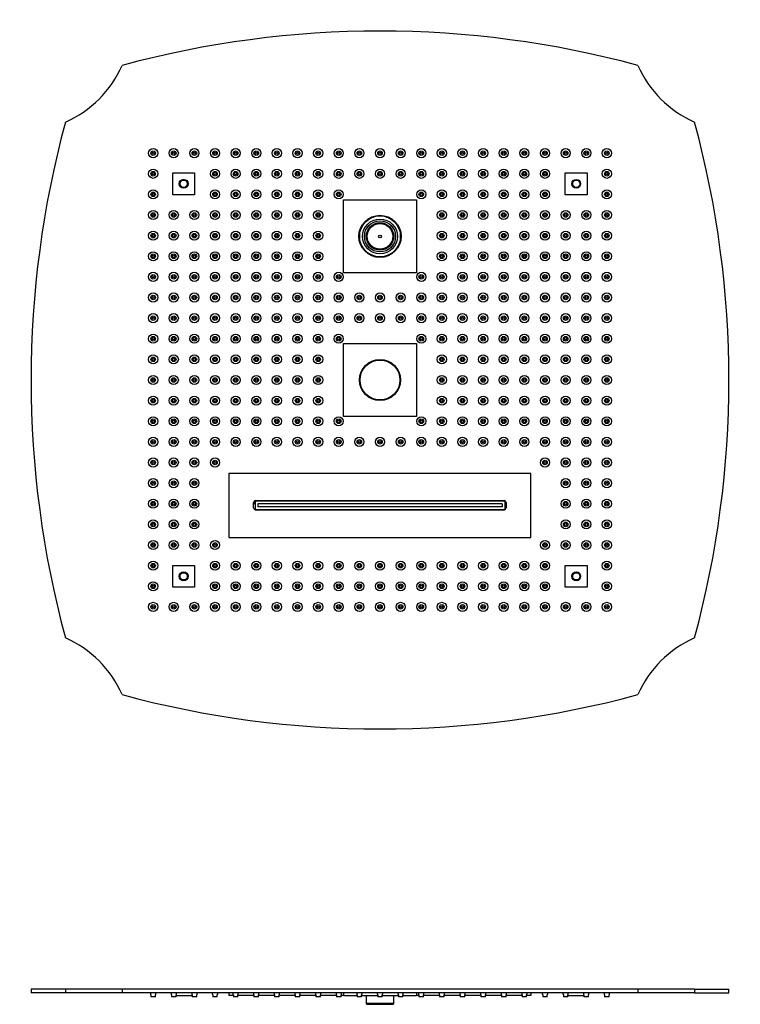
# Model space of a CAD drawing. Units: inches. Extents: x -959 to -69, y 68 to 606.
# Drawn here: x -463 to -69, y 68 to 606 of the extents above; entities that cross this region are included whole.
import ezdxf

# ---------------------------------------------------------------- set-up
doc = ezdxf.new("R2010")
doc.units = ezdxf.units.IN
for name, color, linetype in [('106171', 7, 'Continuous'), ('655132', 7, 'Continuous'), ('656156', 7, 'Continuous'), ('656163', 7, 'Continuous'), ('656170', 7, 'Continuous'), ('656176', 7, 'Continuous'), ('656177', 7, 'Continuous'), ('656196', 7, 'Continuous'), ('656202', 7, 'Continuous'), ('656212', 7, 'Continuous'), ('990299', 7, 'Continuous'), ('Default', 7, 'Continuous')]:
    doc.layers.add(name, color=color, linetype=linetype)

# ---------------------------------------------------------------- blocks, each defined once
blk = doc.blocks.new('SE4')
at = {"layer": '106171', "color": 7, "linetype": 'Continuous', "ltscale": 25.4}
for p, q in [((-437.63, 76.13), (-456.36, 76.13)), ((-456.36, 76.13), (-456.36, 74.13)), ((-406.63, 76.13), (-437.63, 76.13)), ((-437.63, 76.13), (-437.63, 74.13)), ((-124.7, 76.13), (-406.63, 76.13)), ((-406.63, 76.13), (-406.63, 74.13)), ((-93.7, 76.13), (-124.7, 76.13)), ((-124.7, 76.13), (-124.7, 74.13)), ((-93.7, 76.13), (-74.97, 76.13)), ((-93.7, 76.13), (-93.7, 74.13)), ((-74.97, 74.13), (-74.97, 76.13)), ((-437.63, 74.13), (-456.36, 74.13)), ((-406.63, 74.13), (-437.63, 74.13)), ((-124.7, 74.13), (-406.63, 74.13)), ((-93.7, 74.13), (-124.7, 74.13)), ((-93.7, 74.13), (-74.97, 74.13))]:
    blk.add_line(p, q, dxfattribs=at)
at = {"layer": '656156', "color": 7, "linetype": 'Continuous', "ltscale": 25.4}
for p, q in [((-348.27, 74.13), (-348.27, 72.63)), ((-345.82, 72.63), (-348.27, 72.63)), ((-334.55, 72.63), (-343.32, 72.63)), ((-323.28, 72.63), (-332.05, 72.63)), ((-312.01, 72.63), (-320.78, 72.63)), ((-300.73, 72.63), (-309.51, 72.63)), ((-289.46, 72.63), (-298.23, 72.63)), ((-285.67, 72.63), (-286.96, 72.63)), ((-244.37, 72.63), (-245.67, 72.63)), ((-233.1, 72.63), (-241.87, 72.63)), ((-221.82, 72.63), (-230.6, 72.63)), ((-210.55, 72.63), (-219.32, 72.63)), ((-199.28, 72.63), (-208.05, 72.63)), ((-188.01, 72.63), (-196.78, 72.63)), ((-183.27, 72.63), (-185.51, 72.63)), ((-183.27, 74.13), (-183.27, 72.63))]:
    blk.add_line(p, q, dxfattribs=at)
at = {"layer": '656163', "color": 7, "linetype": 'Continuous', "ltscale": 25.4}
for p, q in [((-377.14, 72.63), (-368.37, 72.63)), ((-162.96, 72.63), (-154.19, 72.63))]:
    blk.add_line(p, q, dxfattribs=at)
at = {"layer": '656176', "color": 7, "linetype": 'Continuous', "ltscale": 25.4}
for p, q in [((-285.67, 74.13), (-285.67, 72.63)), ((-285.67, 72.63), (-278.19, 72.63)), ((-275.69, 72.63), (-266.92, 72.63)), ((-264.42, 72.63), (-255.64, 72.63)), ((-253.14, 72.63), (-245.67, 72.63)), ((-245.67, 74.13), (-245.67, 72.63))]:
    blk.add_line(p, q, dxfattribs=at)
at = {"layer": '656202', "color": 7, "linetype": 'Continuous', "ltscale": 25.4}
for p, q in [((-273.17, 72.63), (-273.17, 68.33)), ((-258.17, 68.33), (-258.17, 72.63)), ((-258.17, 68.33), (-273.17, 68.33)), ((-273.17, 68.33), (-272.67, 67.83)), ((-272.67, 67.83), (-258.67, 67.83)), ((-258.67, 67.83), (-258.17, 68.33))]:
    blk.add_line(p, q, dxfattribs=at)
at = {"layer": '990299', "color": 7, "linetype": 'Continuous', "ltscale": 25.4}
for p, q in [((-390.92, 72.93), (-390.92, 71.93)), ((-388.42, 71.93), (-390.92, 71.93)), ((-388.42, 71.93), (-388.42, 72.93)), ((-379.64, 72.93), (-379.64, 71.93)), ((-377.14, 71.93), (-379.64, 71.93)), ((-377.14, 71.93), (-377.14, 72.93)), ((-368.37, 72.93), (-368.37, 71.93)), ((-365.87, 71.93), (-368.37, 71.93)), ((-365.87, 71.93), (-365.87, 72.93)), ((-357.1, 72.93), (-357.1, 71.93)), ((-354.6, 71.93), (-357.1, 71.93)), ((-354.6, 71.93), (-354.6, 72.93)), ((-345.82, 72.93), (-345.82, 71.93)), ((-343.32, 71.93), (-345.82, 71.93)), ((-343.32, 71.93), (-343.32, 72.93)), ((-334.55, 72.93), (-334.55, 71.93)), ((-332.05, 71.93), (-334.55, 71.93)), ((-332.05, 71.93), (-332.05, 72.93)), ((-323.28, 72.93), (-323.28, 71.93)), ((-320.78, 71.93), (-323.28, 71.93)), ((-320.78, 71.93), (-320.78, 72.93)), ((-312.01, 72.93), (-312.01, 71.93)), ((-309.51, 71.93), (-312.01, 71.93)), ((-309.51, 71.93), (-309.51, 72.93)), ((-300.73, 72.93), (-300.73, 71.93)), ((-298.23, 71.93), (-300.73, 71.93)), ((-298.23, 71.93), (-298.23, 72.93)), ((-289.46, 72.93), (-289.46, 71.93)), ((-286.96, 71.93), (-289.46, 71.93)), ((-286.96, 71.93), (-286.96, 72.93)), ((-278.19, 72.93), (-278.19, 71.93)), ((-275.69, 71.93), (-278.19, 71.93)), ((-275.69, 71.93), (-275.69, 72.93)), ((-266.92, 72.93), (-266.92, 71.93)), ((-264.42, 71.93), (-266.92, 71.93)), ((-264.42, 71.93), (-264.42, 72.93)), ((-255.64, 72.93), (-255.64, 71.93)), ((-253.14, 71.93), (-255.64, 71.93)), ((-253.14, 71.93), (-253.14, 72.93)), ((-244.37, 72.93), (-244.37, 71.93)), ((-241.87, 71.93), (-244.37, 71.93)), ((-241.87, 71.93), (-241.87, 72.93)), ((-233.1, 72.93), (-233.1, 71.93)), ((-230.6, 71.93), (-233.1, 71.93)), ((-230.6, 71.93), (-230.6, 72.93)), ((-221.82, 72.93), (-221.82, 71.93)), ((-219.32, 71.93), (-221.82, 71.93)), ((-219.32, 71.93), (-219.32, 72.93)), ((-210.55, 72.93), (-210.55, 71.93)), ((-208.05, 71.93), (-210.55, 71.93)), ((-208.05, 71.93), (-208.05, 72.93)), ((-199.28, 72.93), (-199.28, 71.93)), ((-196.78, 71.93), (-199.28, 71.93)), ((-196.78, 71.93), (-196.78, 72.93)), ((-188.01, 72.93), (-188.01, 71.93)), ((-185.51, 71.93), (-188.01, 71.93)), ((-185.51, 71.93), (-185.51, 72.93)), ((-176.73, 72.93), (-176.73, 71.93)), ((-174.23, 71.93), (-176.73, 71.93)), ((-174.23, 71.93), (-174.23, 72.93)), ((-165.46, 72.93), (-165.46, 71.93)), ((-162.96, 71.93), (-165.46, 71.93)), ((-162.96, 71.93), (-162.96, 72.93)), ((-154.19, 72.93), (-154.19, 71.93)), ((-151.69, 71.93), (-154.19, 71.93)), ((-151.69, 71.93), (-151.69, 72.93)), ((-142.92, 72.93), (-142.92, 71.93)), ((-140.42, 71.93), (-142.92, 71.93)), ((-140.42, 71.93), (-140.42, 72.93))]:
    blk.add_line(p, q, dxfattribs=at)
for centre, start, end in [((-397.02, 72.93), 0, 11.3434), ((-382.31, 72.93), 168.6566, 180), ((-385.74, 72.93), 0, 11.3434), ((-371.04, 72.93), 168.6566, 180), ((-374.47, 72.93), 0, 11.3434), ((-359.77, 72.93), 168.6566, 180), ((-363.2, 72.93), 0, 11.3434), ((-348.5, 72.93), 168.6566, 180), ((-351.93, 72.93), 0, 11.3434), ((-337.22, 72.93), 168.6566, 180), ((-340.65, 72.93), 0, 11.3434), ((-325.95, 72.93), 168.6566, 180), ((-329.38, 72.93), 0, 11.3434), ((-314.68, 72.93), 168.6566, 180), ((-318.11, 72.93), 0, 11.3434), ((-303.41, 72.93), 168.6566, 180), ((-306.84, 72.93), 0, 11.3434), ((-292.13, 72.93), 168.6566, 180), ((-295.56, 72.93), 0, 11.3434), ((-280.86, 72.93), 168.6566, 180), ((-284.29, 72.93), 0, 11.3434), ((-269.59, 72.93), 168.6566, 180), ((-273.02, 72.93), 0, 11.3434), ((-258.31, 72.93), 168.6566, 180), ((-261.74, 72.93), 0, 11.3434), ((-247.04, 72.93), 168.6566, 180), ((-250.47, 72.93), 0, 11.3434), ((-235.77, 72.93), 168.6566, 180), ((-239.2, 72.93), 0, 11.3434), ((-224.5, 72.93), 168.6566, 180), ((-227.93, 72.93), 0, 11.3434), ((-213.22, 72.93), 168.6566, 180), ((-216.65, 72.93), 0, 11.3434), ((-201.95, 72.93), 168.6566, 180), ((-205.38, 72.93), 0, 11.3434), ((-190.68, 72.93), 168.6566, 180), ((-194.11, 72.93), 0, 11.3434), ((-179.41, 72.93), 168.6566, 180), ((-182.84, 72.93), 0, 11.3434), ((-168.13, 72.93), 168.6566, 180), ((-171.56, 72.93), 0, 11.3434), ((-156.86, 72.93), 168.6566, 180), ((-160.29, 72.93), 0, 11.3434), ((-145.59, 72.93), 168.6566, 180), ((-149.02, 72.93), 0, 11.3434), ((-134.31, 72.93), 168.6566, 180)]:
    blk.add_arc(centre, 6.1, start, end, dxfattribs=at)
blk = doc.blocks.new('SE7')
at = {"layer": '106171', "color": 7, "linetype": 'Continuous', "ltscale": 25.4}
for centre in [(-389.67, 533.05), (-378.39, 533.05), (-367.12, 533.05), (-355.85, 533.05), (-344.57, 533.05), (-333.3, 533.05), (-322.03, 533.05), (-310.76, 533.05), (-299.48, 533.05), (-288.21, 533.05), (-276.94, 533.05), (-265.67, 533.05), (-254.39, 533.05), (-243.12, 533.05), (-231.85, 533.05), (-220.57, 533.05), (-209.3, 533.05), (-198.03, 533.05), (-186.76, 533.05), (-175.48, 533.05), (-164.21, 533.05), (-152.94, 533.05), (-141.67, 533.05), (-389.67, 521.78), (-355.85, 521.78), (-344.57, 521.78), (-333.3, 521.78), (-322.03, 521.78), (-310.76, 521.78), (-299.48, 521.78), (-288.21, 521.78), (-276.94, 521.78), (-265.67, 521.78), (-254.39, 521.78), (-243.12, 521.78), (-231.85, 521.78), (-220.57, 521.78), (-209.3, 521.78), (-198.03, 521.78), (-186.76, 521.78), (-175.48, 521.78), (-141.67, 521.78), (-389.67, 510.51), (-355.85, 510.51), (-344.57, 510.51), (-333.3, 510.51), (-322.03, 510.51), (-310.76, 510.51), (-299.48, 510.51), (-288.21, 510.51), (-243.12, 510.51), (-231.85, 510.51), (-220.57, 510.51), (-209.3, 510.51), (-198.03, 510.51), (-186.76, 510.51), (-175.48, 510.51), (-141.67, 510.51), (-389.67, 499.24), (-378.39, 499.24), (-367.12, 499.24), (-355.85, 499.24), (-344.57, 499.24), (-333.3, 499.24), (-322.03, 499.24), (-310.76, 499.24), (-299.48, 499.24), (-231.85, 499.24), (-220.57, 499.24), (-209.3, 499.24), (-198.03, 499.24), (-186.76, 499.24), (-175.48, 499.24), (-164.21, 499.24), (-152.94, 499.24), (-141.67, 499.24), (-389.67, 487.96), (-378.39, 487.96), (-367.12, 487.96), (-355.85, 487.96), (-344.57, 487.96), (-333.3, 487.96), (-322.03, 487.96), (-310.76, 487.96), (-299.48, 487.96), (-231.85, 487.96), (-220.57, 487.96), (-209.3, 487.96), (-198.03, 487.96), (-186.76, 487.96), (-175.48, 487.96), (-164.21, 487.96), (-152.94, 487.96), (-141.67, 487.96), (-389.67, 476.69), (-378.39, 476.69), (-367.12, 476.69), (-355.85, 476.69), (-344.57, 476.69), (-333.3, 476.69), (-322.03, 476.69), (-310.76, 476.69), (-299.48, 476.69), (-231.85, 476.69), (-220.57, 476.69), (-209.3, 476.69), (-198.03, 476.69), (-186.76, 476.69), (-175.48, 476.69), (-164.21, 476.69), (-152.94, 476.69), (-141.67, 476.69), (-389.67, 465.42), (-378.39, 465.42), (-367.12, 465.42), (-355.85, 465.42), (-344.57, 465.42), (-333.3, 465.42), (-322.03, 465.42), (-310.76, 465.42), (-299.48, 465.42), (-288.21, 465.42), (-243.12, 465.42), (-231.85, 465.42), (-220.57, 465.42), (-209.3, 465.42), (-198.03, 465.42), (-186.76, 465.42), (-175.48, 465.42), (-164.21, 465.42), (-152.94, 465.42), (-141.67, 465.42), (-389.67, 454.14), (-378.39, 454.14), (-367.12, 454.14), (-355.85, 454.14), (-344.57, 454.14), (-333.3, 454.14), (-322.03, 454.14), (-310.76, 454.14), (-299.48, 454.14), (-288.21, 454.14), (-276.94, 454.14), (-265.67, 454.14), (-254.39, 454.14), (-243.12, 454.14), (-231.85, 454.14), (-220.57, 454.14), (-209.3, 454.14), (-198.03, 454.14), (-186.76, 454.14), (-175.48, 454.14), (-164.21, 454.14), (-152.94, 454.14), (-141.67, 454.14), (-389.67, 442.87), (-378.39, 442.87), (-367.12, 442.87), (-355.85, 442.87), (-344.57, 442.87), (-333.3, 442.87), (-322.03, 442.87), (-310.76, 442.87), (-299.48, 442.87), (-288.21, 442.87), (-276.94, 442.87), (-265.67, 442.87), (-254.39, 442.87), (-243.12, 442.87), (-231.85, 442.87), (-220.57, 442.87), (-209.3, 442.87), (-198.03, 442.87), (-186.76, 442.87), (-175.48, 442.87), (-164.21, 442.87), (-152.94, 442.87), (-141.67, 442.87), (-389.67, 431.6), (-378.39, 431.6), (-367.12, 431.6), (-355.85, 431.6), (-344.57, 431.6), (-333.3, 431.6), (-322.03, 431.6), (-310.76, 431.6), (-299.48, 431.6), (-288.21, 431.6), (-243.12, 431.6), (-231.85, 431.6), (-220.57, 431.6), (-209.3, 431.6), (-198.03, 431.6), (-186.76, 431.6), (-175.48, 431.6), (-164.21, 431.6), (-152.94, 431.6), (-141.67, 431.6), (-389.67, 420.33), (-378.39, 420.33), (-367.12, 420.33), (-355.85, 420.33), (-344.57, 420.33), (-333.3, 420.33), (-322.03, 420.33), (-310.76, 420.33), (-299.48, 420.33), (-231.85, 420.33), (-220.57, 420.33), (-209.3, 420.33), (-198.03, 420.33), (-186.76, 420.33), (-175.48, 420.33), (-164.21, 420.33), (-152.94, 420.33), (-141.67, 420.33), (-389.67, 409.05), (-378.39, 409.05), (-367.12, 409.05), (-355.85, 409.05), (-344.57, 409.05), (-333.3, 409.05), (-322.03, 409.05), (-310.76, 409.05), (-299.48, 409.05), (-231.85, 409.05), (-220.57, 409.05), (-209.3, 409.05), (-198.03, 409.05), (-186.76, 409.05), (-175.48, 409.05), (-164.21, 409.05), (-152.94, 409.05), (-141.67, 409.05), (-389.67, 397.78), (-378.39, 397.78), (-367.12, 397.78), (-355.85, 397.78), (-344.57, 397.78), (-333.3, 397.78), (-322.03, 397.78), (-310.76, 397.78), (-299.48, 397.78), (-231.85, 397.78), (-220.57, 397.78), (-209.3, 397.78), (-198.03, 397.78), (-186.76, 397.78), (-175.48, 397.78), (-164.21, 397.78), (-152.94, 397.78), (-141.67, 397.78), (-389.67, 386.51), (-378.39, 386.51), (-367.12, 386.51), (-355.85, 386.51), (-344.57, 386.51), (-333.3, 386.51), (-322.03, 386.51), (-310.76, 386.51), (-299.48, 386.51), (-288.21, 386.51), (-243.12, 386.51), (-231.85, 386.51), (-220.57, 386.51), (-209.3, 386.51), (-198.03, 386.51), (-186.76, 386.51), (-175.48, 386.51), (-164.21, 386.51), (-152.94, 386.51), (-141.67, 386.51), (-389.67, 375.24), (-378.39, 375.24), (-367.12, 375.24), (-355.85, 375.24), (-344.57, 375.24), (-333.3, 375.24), (-322.03, 375.24), (-310.76, 375.24), (-299.48, 375.24), (-288.21, 375.24), (-276.94, 375.24), (-265.67, 375.24), (-254.39, 375.24), (-243.12, 375.24), (-231.85, 375.24), (-220.57, 375.24), (-209.3, 375.24), (-198.03, 375.24), (-186.76, 375.24), (-175.48, 375.24), (-164.21, 375.24), (-152.94, 375.24), (-141.67, 375.24), (-389.67, 363.96), (-378.39, 363.96), (-367.12, 363.96), (-355.85, 363.96), (-175.48, 363.96), (-164.21, 363.96), (-152.94, 363.96), (-141.67, 363.96), (-389.67, 352.69), (-378.39, 352.69), (-367.12, 352.69), (-164.21, 352.69), (-152.94, 352.69), (-141.67, 352.69), (-389.67, 341.42), (-378.39, 341.42), (-367.12, 341.42), (-164.21, 341.42), (-152.94, 341.42), (-141.67, 341.42), (-389.67, 330.14), (-378.39, 330.14), (-367.12, 330.14), (-164.21, 330.14), (-152.94, 330.14), (-141.67, 330.14), (-389.67, 318.87), (-378.39, 318.87), (-367.12, 318.87), (-355.85, 318.87), (-175.48, 318.87), (-164.21, 318.87), (-152.94, 318.87), (-141.67, 318.87), (-389.67, 307.6), (-355.85, 307.6), (-344.57, 307.6), (-333.3, 307.6), (-322.03, 307.6), (-310.76, 307.6), (-299.48, 307.6), (-288.21, 307.6), (-276.94, 307.6), (-265.67, 307.6), (-254.39, 307.6), (-243.12, 307.6), (-231.85, 307.6), (-220.57, 307.6), (-209.3, 307.6), (-198.03, 307.6), (-186.76, 307.6), (-175.48, 307.6), (-141.67, 307.6), (-389.67, 296.33), (-355.85, 296.33), (-344.57, 296.33), (-333.3, 296.33), (-322.03, 296.33), (-310.76, 296.33), (-299.48, 296.33), (-288.21, 296.33), (-276.94, 296.33), (-265.67, 296.33), (-254.39, 296.33), (-243.12, 296.33), (-231.85, 296.33), (-220.57, 296.33), (-209.3, 296.33), (-198.03, 296.33), (-186.76, 296.33), (-175.48, 296.33), (-141.67, 296.33), (-389.67, 285.05), (-378.39, 285.05), (-367.12, 285.05), (-355.85, 285.05), (-344.57, 285.05), (-333.3, 285.05), (-322.03, 285.05), (-310.76, 285.05), (-299.48, 285.05), (-288.21, 285.05), (-276.94, 285.05), (-265.67, 285.05), (-254.39, 285.05), (-243.12, 285.05), (-231.85, 285.05), (-220.57, 285.05), (-209.3, 285.05), (-198.03, 285.05), (-186.76, 285.05), (-175.48, 285.05), (-164.21, 285.05), (-152.94, 285.05), (-141.67, 285.05)]:
    blk.add_circle(centre, 2.5, dxfattribs=at)
for centre, radius, start, end in [((-265.67, 59.75), 540, 74.8675, 105.1325), ((-461.63, 605.02), 60, 293.5716, 336.4284), ((-69.7, 605.02), 60, 203.5716, 246.4284), ((83.64, 409.05), 540, 164.8675, 195.1325), ((-614.97, 409.05), 540, 344.8675, 15.1325), ((-461.63, 213.09), 60, 23.5716, 66.4284), ((-69.7, 213.09), 60, 113.5716, 156.4284), ((-265.67, 758.36), 540, 254.8675, 285.1325)]:
    blk.add_arc(centre, radius, start, end, dxfattribs=at)
at = {"layer": '655132', "color": 7, "linetype": 'Continuous', "ltscale": 25.4}
for radius in [11.2, 10.9]:
    blk.add_circle((-265.67, 409.05), radius, dxfattribs=at)
at = {"layer": '656156', "color": 7, "linetype": 'Continuous', "ltscale": 25.4}
for p, q in [((-348.27, 357.95), (-348.27, 322.95)), ((-183.27, 357.95), (-348.27, 357.95)), ((-183.27, 322.95), (-183.27, 357.95)), ((-334.77, 339.19), (-334.77, 342.12)), ((-333.77, 343.18), (-197.77, 343.18)), ((-196.77, 342.12), (-196.77, 339.19)), ((-197.77, 338.13), (-333.77, 338.13)), ((-348.27, 322.95), (-183.27, 322.95))]:
    blk.add_line(p, q, dxfattribs=at)
for centre, start_param, end_param in [((-333.77, 342.12), 0, 1.570796), ((-333.77, 341.02), 0, 1.570796), ((-333.77, 339.19), 1.570796, 3.141593), ((-197.77, 342.12), 4.712389, 6.283185), ((-197.77, 339.19), 3.141593, 4.712389), ((-197.77, 341.02), 4.712389, 5.925614)]:
    blk.add_ellipse(centre, major_axis=(0, 1.06), ratio=0.939693, start_param=start_param, end_param=end_param, dxfattribs=at)
at = {"layer": '656163', "color": 7, "linetype": 'Continuous', "ltscale": 25.4}
for p, q in [((-378.97, 510.35), (-378.97, 522.35)), ((-378.97, 522.35), (-366.97, 522.35)), ((-366.97, 522.35), (-366.97, 510.35)), ((-164.37, 510.35), (-164.37, 522.35)), ((-164.37, 522.35), (-152.37, 522.35)), ((-152.37, 522.35), (-152.37, 510.35)), ((-374.97, 517.51), (-374.59, 517.73)), ((-374.97, 517.07), (-374.97, 517.51)), ((-373.34, 518.44), (-372.97, 518.66)), ((-372.97, 518.66), (-372.59, 518.44)), ((-371.34, 517.73), (-370.97, 517.51)), ((-370.97, 517.51), (-370.97, 517.07)), ((-160.68, 516.35), (-160.46, 516.73)), ((-159.74, 517.98), (-159.52, 518.35)), ((-159.52, 518.35), (-159.08, 518.35)), ((-157.65, 518.35), (-157.21, 518.35)), ((-157.21, 518.35), (-156.99, 517.98)), ((-156.27, 516.73), (-156.06, 516.35)), ((-374.97, 515.2), (-374.97, 515.64)), ((-374.59, 514.98), (-374.97, 515.2)), ((-372.97, 514.04), (-373.34, 514.26)), ((-372.59, 514.26), (-372.97, 514.04)), ((-370.97, 515.2), (-371.34, 514.98)), ((-370.97, 515.64), (-370.97, 515.2)), ((-160.46, 515.98), (-160.68, 516.35)), ((-159.52, 514.35), (-159.74, 514.73)), ((-159.08, 514.35), (-159.52, 514.35)), ((-157.21, 514.35), (-157.65, 514.35)), ((-156.99, 514.73), (-157.21, 514.35)), ((-156.06, 516.35), (-156.27, 515.98)), ((-366.97, 510.35), (-378.97, 510.35)), ((-152.37, 510.35), (-164.37, 510.35)), ((-378.97, 295.75), (-378.97, 307.75)), ((-378.97, 307.75), (-366.97, 307.75)), ((-366.97, 307.75), (-366.97, 295.75)), ((-164.37, 307.75), (-152.37, 307.75)), ((-164.37, 295.75), (-164.37, 307.75)), ((-152.37, 307.75), (-152.37, 295.75)), ((-375.28, 301.75), (-375.06, 302.13)), ((-375.06, 301.38), (-375.28, 301.75)), ((-374.34, 303.38), (-374.12, 303.75)), ((-374.12, 303.75), (-373.68, 303.75)), ((-372.25, 303.75), (-371.81, 303.75)), ((-371.81, 303.75), (-371.59, 303.38)), ((-370.87, 302.13), (-370.66, 301.75)), ((-370.66, 301.75), (-370.87, 301.38)), ((-160.37, 302.91), (-159.99, 303.13)), ((-160.37, 302.47), (-160.37, 302.91)), ((-158.74, 303.84), (-158.37, 304.06)), ((-158.37, 304.06), (-157.99, 303.84)), ((-156.74, 303.13), (-156.37, 302.91)), ((-156.37, 302.91), (-156.37, 302.47)), ((-374.12, 299.75), (-374.34, 300.13)), ((-373.68, 299.75), (-374.12, 299.75)), ((-371.81, 299.75), (-372.25, 299.75)), ((-371.59, 300.13), (-371.81, 299.75)), ((-160.37, 300.6), (-160.37, 301.04)), ((-159.99, 300.38), (-160.37, 300.6)), ((-158.37, 299.44), (-158.74, 299.66)), ((-157.99, 299.66), (-158.37, 299.44)), ((-156.37, 300.6), (-156.74, 300.38)), ((-156.37, 301.04), (-156.37, 300.6)), ((-366.97, 295.75), (-378.97, 295.75)), ((-152.37, 295.75), (-164.37, 295.75))]:
    blk.add_line(p, q, dxfattribs=at)
for centre, radius in [((-372.97, 516.35), 2.38), ((-372.97, 516.35), 2), ((-158.37, 516.35), 2.38), ((-158.37, 516.35), 2), ((-372.97, 301.75), 2.38), ((-372.97, 301.75), 2), ((-158.37, 301.75), 2.38), ((-158.37, 301.75), 2)]:
    blk.add_circle(centre, radius, dxfattribs=at)
for centre, radius, start, end in [((-372.97, 516.35), 2.12, 160.2501, 199.7499), ((-372.97, 516.35), 2.12, 139.7499, 160.2501), ((-372.97, 516.35), 2.12, 100.2501, 139.7499), ((-372.97, 516.35), 2.13, 79.7499, 100.2501), ((-372.97, 516.35), 2.13, 40.2501, 79.7499), ((-372.97, 516.35), 2.12, 19.7499, 40.2501), ((-372.97, 516.35), 2.12, 340.2501, 19.7499), ((-158.37, 516.35), 2.12, 169.7499, 190.2501), ((-158.37, 516.35), 2.13, 130.2501, 169.7499), ((-158.37, 516.35), 2.12, 109.7499, 130.2501), ((-158.37, 516.35), 2.12, 70.2501, 109.7499), ((-158.37, 516.35), 2.12, 49.7499, 70.2501), ((-158.37, 516.35), 2.12, 10.2501, 49.7499), ((-158.37, 516.35), 2.13, 349.7499, 10.2501), ((-372.97, 516.35), 2.12, 199.7499, 220.2501), ((-372.97, 516.35), 2.13, 220.2501, 259.7499), ((-372.97, 516.35), 2.13, 259.7499, 280.2501), ((-372.97, 516.35), 2.12, 280.2501, 319.7499), ((-372.97, 516.35), 2.12, 319.7499, 340.2501), ((-158.37, 516.35), 2.12, 190.2501, 229.7499), ((-158.37, 516.35), 2.12, 229.7499, 250.2501), ((-158.37, 516.35), 2.12, 250.2501, 289.7499), ((-158.37, 516.35), 2.12, 289.7499, 310.2501), ((-158.37, 516.35), 2.13, 310.2501, 349.7499), ((-372.97, 301.75), 2.13, 169.7499, 190.2501), ((-372.97, 301.75), 2.13, 130.2501, 169.7499), ((-372.97, 301.75), 2.12, 190.2501, 229.7499), ((-372.97, 301.75), 2.12, 109.7499, 130.2501), ((-372.97, 301.75), 2.12, 70.2501, 109.7499), ((-372.97, 301.75), 2.12, 49.7499, 70.2501), ((-372.97, 301.75), 2.12, 10.2501, 49.7499), ((-372.97, 301.75), 2.13, 310.2501, 349.7499), ((-372.97, 301.75), 2.13, 349.7499, 10.2501), ((-158.37, 301.75), 2.12, 160.2501, 199.7499), ((-158.37, 301.75), 2.12, 139.7499, 160.2501), ((-158.37, 301.75), 2.12, 100.2501, 139.7499), ((-158.37, 301.75), 2.13, 79.7499, 100.2501), ((-158.37, 301.75), 2.13, 40.2501, 79.7499), ((-158.37, 301.75), 2.12, 19.7499, 40.2501), ((-158.37, 301.75), 2.12, 340.2501, 19.7499), ((-372.97, 301.75), 2.12, 229.7499, 250.2501), ((-372.97, 301.75), 2.12, 250.2501, 289.7499), ((-372.97, 301.75), 2.12, 289.7499, 310.2501), ((-158.37, 301.75), 2.12, 199.7499, 220.2501), ((-158.37, 301.75), 2.13, 220.2501, 259.7499), ((-158.37, 301.75), 2.13, 259.7499, 280.2501), ((-158.37, 301.75), 2.12, 280.2501, 319.7499), ((-158.37, 301.75), 2.12, 319.7499, 340.2501)]:
    blk.add_arc(centre, radius, start, end, dxfattribs=at)
at = {"layer": '656170', "color": 7, "linetype": 'Continuous', "ltscale": 25.4}
for p, q in [((-285.67, 389.05), (-285.67, 429.05)), ((-285.67, 429.05), (-245.67, 429.05)), ((-245.67, 429.05), (-245.67, 389.05)), ((-245.67, 389.05), (-285.67, 389.05))]:
    blk.add_line(p, q, dxfattribs=at)
blk.add_circle((-265.67, 409.05), 11.25, dxfattribs=at)
at = {"layer": '656176', "color": 7, "linetype": 'Continuous', "ltscale": 25.4}
for p, q in [((-285.67, 467.55), (-285.67, 507.55)), ((-285.67, 507.55), (-245.67, 507.55)), ((-245.67, 507.55), (-245.67, 467.55)), ((-245.67, 467.55), (-285.67, 467.55))]:
    blk.add_line(p, q, dxfattribs=at)
for radius in [11.55, 11.25]:
    blk.add_circle((-265.67, 487.55), radius, dxfattribs=at)
for centre, start, end in [((-270.92, 487.55), 169.168, 180), ((-270.92, 487.55), 180, 190.832), ((-260.42, 487.55), 0, 10.832), ((-260.42, 487.55), 349.168, 360)]:
    blk.add_arc(centre, 6, start, end, dxfattribs=at)
at = {"layer": '656177', "color": 7, "linetype": 'Continuous', "ltscale": 25.4}
for radius in [11.2, 9.5, 8.52]:
    blk.add_circle((-265.67, 487.55), radius, dxfattribs=at)
at = {"layer": '656196', "color": 7, "linetype": 'Continuous', "ltscale": 25.4}
for p, q in [((-333.92, 342.95), (-197.42, 342.95)), ((-333.92, 342.95), (-333.92, 338.16)), ((-332.42, 341.35), (-332.42, 339.76)), ((-198.92, 341.35), (-332.42, 341.35)), ((-198.92, 339.76), (-332.42, 339.76)), ((-198.92, 341.35), (-198.92, 339.76)), ((-197.42, 342.95), (-197.42, 338.19)), ((-333.92, 338.14), (-333.92, 338.16)), ((-333.92, 338.16), (-197.52, 338.16))]:
    blk.add_line(p, q, dxfattribs=at)
at = {"layer": '656202', "color": 7, "linetype": 'Continuous', "ltscale": 25.4}
for radius in [7.5, 7, 0.75]:
    blk.add_circle((-265.67, 487.55), radius, dxfattribs=at)
at = {"layer": '656212', "color": 7, "linetype": 'Continuous', "ltscale": 25.4}
for start, end in [(175.547, 180.1399), (270, 274.453)]:
    blk.add_arc((-187.17, 487.55), 10.45, start, end, dxfattribs=at)
at = {"layer": '990299', "color": 7, "linetype": 'Continuous', "ltscale": 25.4}
for centre, radius in [((-389.67, 533.05), 1.25), ((-389.67, 533.05), 0.6), ((-378.39, 533.05), 1.25), ((-378.39, 533.05), 0.6), ((-367.12, 533.05), 1.25), ((-367.12, 533.05), 0.6), ((-355.85, 533.05), 1.25), ((-355.85, 533.05), 0.6), ((-344.57, 533.05), 1.25), ((-344.57, 533.05), 0.6), ((-333.3, 533.05), 1.25), ((-333.3, 533.05), 0.6), ((-322.03, 533.05), 1.25), ((-322.03, 533.05), 0.6), ((-310.76, 533.05), 1.25), ((-310.76, 533.05), 0.6), ((-299.48, 533.05), 1.25), ((-299.48, 533.05), 0.6), ((-288.21, 533.05), 1.25), ((-288.21, 533.05), 0.6), ((-276.94, 533.05), 1.25), ((-276.94, 533.05), 0.6), ((-265.67, 533.05), 1.25), ((-265.67, 533.05), 0.6), ((-254.39, 533.05), 1.25), ((-254.39, 533.05), 0.6), ((-243.12, 533.05), 1.25), ((-243.12, 533.05), 0.6), ((-231.85, 533.05), 1.25), ((-231.85, 533.05), 0.6), ((-220.57, 533.05), 1.25), ((-220.57, 533.05), 0.6), ((-209.3, 533.05), 1.25), ((-209.3, 533.05), 0.6), ((-198.03, 533.05), 1.25), ((-198.03, 533.05), 0.6), ((-186.76, 533.05), 1.25), ((-186.76, 533.05), 0.6), ((-175.48, 533.05), 1.25), ((-175.48, 533.05), 0.6), ((-164.21, 533.05), 1.25), ((-164.21, 533.05), 0.6), ((-152.94, 533.05), 1.25), ((-152.94, 533.05), 0.6), ((-141.67, 533.05), 1.25), ((-141.67, 533.05), 0.6), ((-389.67, 521.78), 1.25), ((-389.67, 521.78), 0.6), ((-355.85, 521.78), 1.25), ((-355.85, 521.78), 0.6), ((-344.57, 521.78), 1.25), ((-344.57, 521.78), 0.6), ((-333.3, 521.78), 1.25), ((-333.3, 521.78), 0.6), ((-322.03, 521.78), 1.25), ((-322.03, 521.78), 0.6), ((-310.76, 521.78), 1.25), ((-310.76, 521.78), 0.6), ((-299.48, 521.78), 1.25), ((-299.48, 521.78), 0.6), ((-288.21, 521.78), 1.25), ((-288.21, 521.78), 0.6), ((-276.94, 521.78), 1.25), ((-276.94, 521.78), 0.6), ((-265.67, 521.78), 1.25), ((-265.67, 521.78), 0.6), ((-254.39, 521.78), 1.25), ((-254.39, 521.78), 0.6), ((-243.12, 521.78), 1.25), ((-243.12, 521.78), 0.6), ((-231.85, 521.78), 1.25), ((-231.85, 521.78), 0.6), ((-220.57, 521.78), 1.25), ((-220.57, 521.78), 0.6), ((-209.3, 521.78), 1.25), ((-209.3, 521.78), 0.6), ((-198.03, 521.78), 1.25), ((-198.03, 521.78), 0.6), ((-186.76, 521.78), 1.25), ((-186.76, 521.78), 0.6), ((-175.48, 521.78), 1.25), ((-175.48, 521.78), 0.6), ((-141.67, 521.78), 1.25), ((-141.67, 521.78), 0.6), ((-389.67, 510.51), 1.25), ((-355.85, 510.51), 1.25), ((-344.57, 510.51), 1.25), ((-333.3, 510.51), 1.25), ((-322.03, 510.51), 1.25), ((-310.76, 510.51), 1.25), ((-299.48, 510.51), 1.25), ((-288.21, 510.51), 1.25), ((-243.12, 510.51), 1.25), ((-231.85, 510.51), 1.25), ((-220.57, 510.51), 1.25), ((-209.3, 510.51), 1.25), ((-198.03, 510.51), 1.25), ((-186.76, 510.51), 1.25), ((-175.48, 510.51), 1.25), ((-141.67, 510.51), 1.25), ((-389.67, 510.51), 0.6), ((-355.85, 510.51), 0.6), ((-344.57, 510.51), 0.6), ((-333.3, 510.51), 0.6), ((-322.03, 510.51), 0.6), ((-310.76, 510.51), 0.6), ((-299.48, 510.51), 0.6), ((-288.21, 510.51), 0.6), ((-243.12, 510.51), 0.6), ((-231.85, 510.51), 0.6), ((-220.57, 510.51), 0.6), ((-209.3, 510.51), 0.6), ((-198.03, 510.51), 0.6), ((-186.76, 510.51), 0.6), ((-175.48, 510.51), 0.6), ((-141.67, 510.51), 0.6), ((-389.67, 499.24), 1.25), ((-389.67, 499.24), 0.6), ((-378.39, 499.24), 1.25), ((-378.39, 499.24), 0.6), ((-367.12, 499.24), 1.25), ((-367.12, 499.24), 0.6), ((-355.85, 499.24), 1.25), ((-355.85, 499.24), 0.6), ((-344.57, 499.24), 1.25), ((-344.57, 499.24), 0.6), ((-333.3, 499.24), 1.25), ((-333.3, 499.24), 0.6), ((-322.03, 499.24), 1.25), ((-322.03, 499.24), 0.6), ((-310.76, 499.24), 1.25), ((-310.76, 499.24), 0.6), ((-299.48, 499.24), 1.25), ((-299.48, 499.24), 0.6), ((-231.85, 499.24), 1.25), ((-231.85, 499.24), 0.6), ((-220.57, 499.24), 1.25), ((-220.57, 499.24), 0.6), ((-209.3, 499.24), 1.25), ((-209.3, 499.24), 0.6), ((-198.03, 499.24), 1.25), ((-198.03, 499.24), 0.6), ((-186.76, 499.24), 1.25), ((-186.76, 499.24), 0.6), ((-175.48, 499.24), 1.25), ((-175.48, 499.24), 0.6), ((-164.21, 499.24), 1.25), ((-164.21, 499.24), 0.6), ((-152.94, 499.24), 1.25), ((-152.94, 499.24), 0.6), ((-141.67, 499.24), 1.25), ((-141.67, 499.24), 0.6), ((-389.67, 487.96), 1.25), ((-389.67, 487.96), 0.6), ((-378.39, 487.96), 1.25), ((-378.39, 487.96), 0.6), ((-367.12, 487.96), 1.25), ((-367.12, 487.96), 0.6), ((-355.85, 487.96), 1.25), ((-355.85, 487.96), 0.6), ((-344.57, 487.96), 1.25), ((-344.57, 487.96), 0.6), ((-333.3, 487.96), 1.25), ((-333.3, 487.96), 0.6), ((-322.03, 487.96), 1.25), ((-322.03, 487.96), 0.6), ((-310.76, 487.96), 1.25), ((-310.76, 487.96), 0.6), ((-299.48, 487.96), 1.25), ((-299.48, 487.96), 0.6), ((-231.85, 487.96), 1.25), ((-231.85, 487.96), 0.6), ((-220.57, 487.96), 1.25), ((-220.57, 487.96), 0.6), ((-209.3, 487.96), 1.25), ((-209.3, 487.96), 0.6), ((-198.03, 487.96), 1.25), ((-198.03, 487.96), 0.6), ((-186.76, 487.96), 1.25), ((-186.76, 487.96), 0.6), ((-175.48, 487.96), 1.25), ((-175.48, 487.96), 0.6), ((-164.21, 487.96), 1.25), ((-164.21, 487.96), 0.6), ((-152.94, 487.96), 1.25), ((-152.94, 487.96), 0.6), ((-141.67, 487.96), 1.25), ((-141.67, 487.96), 0.6), ((-389.67, 476.69), 1.25), ((-389.67, 476.69), 0.6), ((-378.39, 476.69), 1.25), ((-378.39, 476.69), 0.6), ((-367.12, 476.69), 1.25), ((-367.12, 476.69), 0.6), ((-355.85, 476.69), 1.25), ((-355.85, 476.69), 0.6), ((-344.57, 476.69), 1.25), ((-344.57, 476.69), 0.6), ((-333.3, 476.69), 1.25), ((-333.3, 476.69), 0.6), ((-322.03, 476.69), 1.25), ((-322.03, 476.69), 0.6), ((-310.76, 476.69), 1.25), ((-310.76, 476.69), 0.6), ((-299.48, 476.69), 1.25), ((-299.48, 476.69), 0.6), ((-231.85, 476.69), 1.25), ((-231.85, 476.69), 0.6), ((-220.57, 476.69), 1.25), ((-220.57, 476.69), 0.6), ((-209.3, 476.69), 1.25), ((-209.3, 476.69), 0.6), ((-198.03, 476.69), 1.25), ((-198.03, 476.69), 0.6), ((-186.76, 476.69), 1.25), ((-186.76, 476.69), 0.6), ((-175.48, 476.69), 1.25), ((-175.48, 476.69), 0.6), ((-164.21, 476.69), 1.25), ((-164.21, 476.69), 0.6), ((-152.94, 476.69), 1.25), ((-152.94, 476.69), 0.6), ((-141.67, 476.69), 1.25), ((-141.67, 476.69), 0.6), ((-389.67, 465.42), 1.25), ((-389.67, 465.42), 0.6), ((-378.39, 465.42), 1.25), ((-378.39, 465.42), 0.6), ((-367.12, 465.42), 1.25), ((-367.12, 465.42), 0.6), ((-355.85, 465.42), 1.25), ((-355.85, 465.42), 0.6), ((-344.57, 465.42), 1.25), ((-344.57, 465.42), 0.6), ((-333.3, 465.42), 1.25), ((-333.3, 465.42), 0.6), ((-322.03, 465.42), 1.25), ((-322.03, 465.42), 0.6), ((-310.76, 465.42), 1.25), ((-310.76, 465.42), 0.6), ((-299.48, 465.42), 1.25), ((-299.48, 465.42), 0.6), ((-288.21, 465.42), 1.25), ((-288.21, 465.42), 0.6), ((-243.12, 465.42), 1.25), ((-243.12, 465.42), 0.6), ((-231.85, 465.42), 1.25), ((-231.85, 465.42), 0.6), ((-220.57, 465.42), 1.25), ((-220.57, 465.42), 0.6), ((-209.3, 465.42), 1.25), ((-209.3, 465.42), 0.6), ((-198.03, 465.42), 1.25), ((-198.03, 465.42), 0.6), ((-186.76, 465.42), 1.25), ((-186.76, 465.42), 0.6), ((-175.48, 465.42), 1.25), ((-175.48, 465.42), 0.6), ((-164.21, 465.42), 1.25), ((-164.21, 465.42), 0.6), ((-152.94, 465.42), 1.25), ((-152.94, 465.42), 0.6), ((-141.67, 465.42), 1.25), ((-141.67, 465.42), 0.6), ((-389.67, 454.14), 1.25), ((-389.67, 454.14), 0.6), ((-378.39, 454.14), 1.25), ((-378.39, 454.14), 0.6), ((-367.12, 454.14), 1.25), ((-367.12, 454.14), 0.6), ((-355.85, 454.14), 1.25), ((-355.85, 454.14), 0.6), ((-344.57, 454.14), 1.25), ((-344.57, 454.14), 0.6), ((-333.3, 454.14), 1.25), ((-333.3, 454.14), 0.6), ((-322.03, 454.14), 1.25), ((-322.03, 454.14), 0.6), ((-310.76, 454.14), 1.25), ((-310.76, 454.14), 0.6), ((-299.48, 454.14), 1.25), ((-299.48, 454.14), 0.6), ((-288.21, 454.14), 1.25), ((-288.21, 454.14), 0.6), ((-276.94, 454.14), 1.25), ((-276.94, 454.14), 0.6), ((-265.67, 454.14), 1.25), ((-265.67, 454.14), 0.6), ((-254.39, 454.14), 1.25), ((-254.39, 454.14), 0.6), ((-243.12, 454.14), 1.25), ((-243.12, 454.14), 0.6), ((-231.85, 454.14), 1.25), ((-231.85, 454.14), 0.6), ((-220.57, 454.14), 1.25), ((-220.57, 454.14), 0.6), ((-209.3, 454.14), 1.25), ((-209.3, 454.14), 0.6), ((-198.03, 454.14), 1.25), ((-198.03, 454.14), 0.6), ((-186.76, 454.14), 1.25), ((-186.76, 454.14), 0.6), ((-175.48, 454.14), 1.25), ((-175.48, 454.14), 0.6), ((-164.21, 454.14), 1.25), ((-164.21, 454.14), 0.6), ((-152.94, 454.14), 1.25), ((-152.94, 454.14), 0.6), ((-141.67, 454.14), 1.25), ((-141.67, 454.14), 0.6), ((-389.67, 442.87), 1.25), ((-389.67, 442.87), 0.6), ((-378.39, 442.87), 1.25), ((-378.39, 442.87), 0.6), ((-367.12, 442.87), 1.25), ((-367.12, 442.87), 0.6), ((-355.85, 442.87), 1.25), ((-355.85, 442.87), 0.6), ((-344.57, 442.87), 1.25), ((-344.57, 442.87), 0.6), ((-333.3, 442.87), 1.25), ((-333.3, 442.87), 0.6), ((-322.03, 442.87), 1.25), ((-322.03, 442.87), 0.6), ((-310.76, 442.87), 1.25), ((-310.76, 442.87), 0.6), ((-299.48, 442.87), 1.25), ((-299.48, 442.87), 0.6), ((-288.21, 442.87), 1.25), ((-288.21, 442.87), 0.6), ((-276.94, 442.87), 1.25), ((-276.94, 442.87), 0.6), ((-265.67, 442.87), 1.25), ((-265.67, 442.87), 0.6), ((-254.39, 442.87), 1.25), ((-254.39, 442.87), 0.6), ((-243.12, 442.87), 1.25), ((-243.12, 442.87), 0.6), ((-231.85, 442.87), 1.25), ((-231.85, 442.87), 0.6), ((-220.57, 442.87), 1.25), ((-220.57, 442.87), 0.6), ((-209.3, 442.87), 1.25), ((-209.3, 442.87), 0.6), ((-198.03, 442.87), 1.25), ((-198.03, 442.87), 0.6), ((-186.76, 442.87), 1.25), ((-186.76, 442.87), 0.6), ((-175.48, 442.87), 1.25), ((-175.48, 442.87), 0.6), ((-164.21, 442.87), 1.25), ((-164.21, 442.87), 0.6), ((-152.94, 442.87), 1.25), ((-152.94, 442.87), 0.6), ((-141.67, 442.87), 1.25), ((-141.67, 442.87), 0.6), ((-389.67, 431.6), 1.25), ((-389.67, 431.6), 0.6), ((-378.39, 431.6), 1.25), ((-378.39, 431.6), 0.6), ((-367.12, 431.6), 1.25), ((-367.12, 431.6), 0.6), ((-355.85, 431.6), 1.25), ((-355.85, 431.6), 0.6), ((-344.57, 431.6), 1.25), ((-344.57, 431.6), 0.6), ((-333.3, 431.6), 1.25), ((-333.3, 431.6), 0.6), ((-322.03, 431.6), 1.25), ((-322.03, 431.6), 0.6), ((-310.76, 431.6), 1.25), ((-310.76, 431.6), 0.6), ((-299.48, 431.6), 1.25), ((-299.48, 431.6), 0.6), ((-288.21, 431.6), 1.25), ((-288.21, 431.6), 0.6), ((-243.12, 431.6), 1.25), ((-243.12, 431.6), 0.6), ((-231.85, 431.6), 1.25), ((-231.85, 431.6), 0.6), ((-220.57, 431.6), 1.25), ((-220.57, 431.6), 0.6), ((-209.3, 431.6), 1.25), ((-209.3, 431.6), 0.6), ((-198.03, 431.6), 1.25), ((-198.03, 431.6), 0.6), ((-186.76, 431.6), 1.25), ((-186.76, 431.6), 0.6), ((-175.48, 431.6), 1.25), ((-175.48, 431.6), 0.6), ((-164.21, 431.6), 1.25), ((-164.21, 431.6), 0.6), ((-152.94, 431.6), 1.25), ((-152.94, 431.6), 0.6), ((-141.67, 431.6), 1.25), ((-141.67, 431.6), 0.6), ((-389.67, 420.33), 1.25), ((-389.67, 420.33), 0.6), ((-378.39, 420.33), 1.25), ((-378.39, 420.33), 0.6), ((-367.12, 420.33), 1.25), ((-367.12, 420.33), 0.6), ((-355.85, 420.33), 1.25), ((-355.85, 420.33), 0.6), ((-344.57, 420.33), 1.25), ((-344.57, 420.33), 0.6), ((-333.3, 420.33), 1.25), ((-333.3, 420.33), 0.6), ((-322.03, 420.33), 1.25), ((-322.03, 420.33), 0.6), ((-310.76, 420.33), 1.25), ((-310.76, 420.33), 0.6), ((-299.48, 420.33), 1.25), ((-299.48, 420.33), 0.6), ((-231.85, 420.33), 1.25), ((-231.85, 420.33), 0.6), ((-220.57, 420.33), 1.25), ((-220.57, 420.33), 0.6), ((-209.3, 420.33), 1.25), ((-209.3, 420.33), 0.6), ((-198.03, 420.33), 1.25), ((-198.03, 420.33), 0.6), ((-186.76, 420.33), 1.25), ((-186.76, 420.33), 0.6), ((-175.48, 420.33), 1.25), ((-175.48, 420.33), 0.6), ((-164.21, 420.33), 1.25), ((-164.21, 420.33), 0.6), ((-152.94, 420.33), 1.25), ((-152.94, 420.33), 0.6), ((-141.67, 420.33), 1.25), ((-141.67, 420.33), 0.6), ((-389.67, 409.05), 1.25), ((-389.67, 409.05), 0.6), ((-378.39, 409.05), 1.25), ((-378.39, 409.05), 0.6), ((-367.12, 409.05), 1.25), ((-367.12, 409.05), 0.6), ((-355.85, 409.05), 1.25), ((-355.85, 409.05), 0.6), ((-344.57, 409.05), 1.25), ((-344.57, 409.05), 0.6), ((-333.3, 409.05), 1.25), ((-333.3, 409.05), 0.6), ((-322.03, 409.05), 1.25), ((-322.03, 409.05), 0.6), ((-310.76, 409.05), 1.25), ((-310.76, 409.05), 0.6), ((-299.48, 409.05), 1.25), ((-299.48, 409.05), 0.6), ((-231.85, 409.05), 1.25), ((-231.85, 409.05), 0.6), ((-220.57, 409.05), 1.25), ((-220.57, 409.05), 0.6), ((-209.3, 409.05), 1.25), ((-209.3, 409.05), 0.6), ((-198.03, 409.05), 1.25), ((-198.03, 409.05), 0.6), ((-186.76, 409.05), 1.25), ((-186.76, 409.05), 0.6), ((-175.48, 409.05), 1.25), ((-175.48, 409.05), 0.6), ((-164.21, 409.05), 1.25), ((-164.21, 409.05), 0.6), ((-152.94, 409.05), 1.25), ((-152.94, 409.05), 0.6), ((-141.67, 409.05), 1.25), ((-141.67, 409.05), 0.6), ((-389.67, 397.78), 1.25), ((-389.67, 397.78), 0.6), ((-378.39, 397.78), 1.25), ((-378.39, 397.78), 0.6), ((-367.12, 397.78), 1.25), ((-367.12, 397.78), 0.6), ((-355.85, 397.78), 1.25), ((-355.85, 397.78), 0.6), ((-344.57, 397.78), 1.25), ((-344.57, 397.78), 0.6), ((-333.3, 397.78), 1.25), ((-333.3, 397.78), 0.6), ((-322.03, 397.78), 1.25), ((-322.03, 397.78), 0.6), ((-310.76, 397.78), 1.25), ((-310.76, 397.78), 0.6), ((-299.48, 397.78), 1.25), ((-299.48, 397.78), 0.6), ((-231.85, 397.78), 1.25), ((-231.85, 397.78), 0.6), ((-220.57, 397.78), 1.25), ((-220.57, 397.78), 0.6), ((-209.3, 397.78), 1.25), ((-209.3, 397.78), 0.6), ((-198.03, 397.78), 1.25), ((-198.03, 397.78), 0.6), ((-186.76, 397.78), 1.25), ((-186.76, 397.78), 0.6), ((-175.48, 397.78), 1.25), ((-175.48, 397.78), 0.6), ((-164.21, 397.78), 1.25), ((-164.21, 397.78), 0.6), ((-152.94, 397.78), 1.25), ((-152.94, 397.78), 0.6), ((-141.67, 397.78), 1.25), ((-141.67, 397.78), 0.6), ((-389.67, 386.51), 1.25), ((-378.39, 386.51), 1.25), ((-367.12, 386.51), 1.25), ((-355.85, 386.51), 1.25), ((-344.57, 386.51), 1.25), ((-333.3, 386.51), 1.25), ((-322.03, 386.51), 1.25), ((-310.76, 386.51), 1.25), ((-299.48, 386.51), 1.25), ((-288.21, 386.51), 1.25), ((-243.12, 386.51), 1.25), ((-231.85, 386.51), 1.25), ((-220.57, 386.51), 1.25), ((-209.3, 386.51), 1.25), ((-198.03, 386.51), 1.25), ((-186.76, 386.51), 1.25), ((-175.48, 386.51), 1.25), ((-164.21, 386.51), 1.25), ((-152.94, 386.51), 1.25), ((-141.67, 386.51), 1.25), ((-389.67, 386.51), 0.6), ((-378.39, 386.51), 0.6), ((-367.12, 386.51), 0.6), ((-355.85, 386.51), 0.6), ((-344.57, 386.51), 0.6), ((-333.3, 386.51), 0.6), ((-322.03, 386.51), 0.6), ((-310.76, 386.51), 0.6), ((-299.48, 386.51), 0.6), ((-288.21, 386.51), 0.6), ((-243.12, 386.51), 0.6), ((-231.85, 386.51), 0.6), ((-220.57, 386.51), 0.6), ((-209.3, 386.51), 0.6), ((-198.03, 386.51), 0.6), ((-186.76, 386.51), 0.6), ((-175.48, 386.51), 0.6), ((-164.21, 386.51), 0.6), ((-152.94, 386.51), 0.6), ((-141.67, 386.51), 0.6), ((-389.67, 375.24), 1.25), ((-389.67, 375.24), 0.6), ((-378.39, 375.24), 1.25), ((-378.39, 375.24), 0.6), ((-367.12, 375.24), 1.25), ((-367.12, 375.24), 0.6), ((-355.85, 375.24), 1.25), ((-355.85, 375.24), 0.6), ((-344.57, 375.24), 1.25), ((-344.57, 375.24), 0.6), ((-333.3, 375.24), 1.25), ((-333.3, 375.24), 0.6), ((-322.03, 375.24), 1.25), ((-322.03, 375.24), 0.6), ((-310.76, 375.24), 1.25), ((-310.76, 375.24), 0.6), ((-299.48, 375.24), 1.25), ((-299.48, 375.24), 0.6), ((-288.21, 375.24), 1.25), ((-288.21, 375.24), 0.6), ((-276.94, 375.24), 1.25), ((-276.94, 375.24), 0.6), ((-265.67, 375.24), 1.25), ((-265.67, 375.24), 0.6), ((-254.39, 375.24), 1.25), ((-254.39, 375.24), 0.6), ((-243.12, 375.24), 1.25), ((-243.12, 375.24), 0.6), ((-231.85, 375.24), 1.25), ((-231.85, 375.24), 0.6), ((-220.57, 375.24), 1.25), ((-220.57, 375.24), 0.6), ((-209.3, 375.24), 1.25), ((-209.3, 375.24), 0.6), ((-198.03, 375.24), 1.25), ((-198.03, 375.24), 0.6), ((-186.76, 375.24), 1.25), ((-186.76, 375.24), 0.6), ((-175.48, 375.24), 1.25), ((-175.48, 375.24), 0.6), ((-164.21, 375.24), 1.25), ((-164.21, 375.24), 0.6), ((-152.94, 375.24), 1.25), ((-152.94, 375.24), 0.6), ((-141.67, 375.24), 1.25), ((-141.67, 375.24), 0.6), ((-389.67, 363.96), 1.25), ((-389.67, 363.96), 0.6), ((-378.39, 363.96), 1.25), ((-378.39, 363.96), 0.6), ((-367.12, 363.96), 1.25), ((-367.12, 363.96), 0.6), ((-355.85, 363.96), 1.25), ((-355.85, 363.96), 0.6), ((-175.48, 363.96), 1.25), ((-175.48, 363.96), 0.6), ((-164.21, 363.96), 1.25), ((-164.21, 363.96), 0.6), ((-152.94, 363.96), 1.25), ((-152.94, 363.96), 0.6), ((-141.67, 363.96), 1.25), ((-141.67, 363.96), 0.6), ((-389.67, 352.69), 1.25), ((-389.67, 352.69), 0.6), ((-378.39, 352.69), 1.25), ((-378.39, 352.69), 0.6), ((-367.12, 352.69), 1.25), ((-367.12, 352.69), 0.6), ((-164.21, 352.69), 1.25), ((-164.21, 352.69), 0.6), ((-152.94, 352.69), 1.25), ((-152.94, 352.69), 0.6), ((-141.67, 352.69), 1.25), ((-141.67, 352.69), 0.6), ((-389.67, 341.42), 1.25), ((-389.67, 341.42), 0.6), ((-378.39, 341.42), 1.25), ((-378.39, 341.42), 0.6), ((-367.12, 341.42), 1.25), ((-367.12, 341.42), 0.6), ((-164.21, 341.42), 1.25), ((-164.21, 341.42), 0.6), ((-152.94, 341.42), 1.25), ((-152.94, 341.42), 0.6), ((-141.67, 341.42), 1.25), ((-141.67, 341.42), 0.6), ((-389.67, 330.14), 1.25), ((-389.67, 330.14), 0.6), ((-378.39, 330.14), 1.25), ((-378.39, 330.14), 0.6), ((-367.12, 330.14), 1.25), ((-367.12, 330.14), 0.6), ((-164.21, 330.14), 1.25), ((-164.21, 330.14), 0.6), ((-152.94, 330.14), 1.25), ((-152.94, 330.14), 0.6), ((-141.67, 330.14), 1.25), ((-141.67, 330.14), 0.6), ((-389.67, 318.87), 1.25), ((-389.67, 318.87), 0.6), ((-378.39, 318.87), 1.25), ((-378.39, 318.87), 0.6), ((-367.12, 318.87), 1.25), ((-367.12, 318.87), 0.6), ((-355.85, 318.87), 1.25), ((-355.85, 318.87), 0.6), ((-175.48, 318.87), 1.25), ((-175.48, 318.87), 0.6), ((-164.21, 318.87), 1.25), ((-164.21, 318.87), 0.6), ((-152.94, 318.87), 1.25), ((-152.94, 318.87), 0.6), ((-141.67, 318.87), 1.25), ((-141.67, 318.87), 0.6), ((-389.67, 307.6), 1.25), ((-389.67, 307.6), 0.6), ((-355.85, 307.6), 1.25), ((-355.85, 307.6), 0.6), ((-344.57, 307.6), 1.25), ((-344.57, 307.6), 0.6), ((-333.3, 307.6), 1.25), ((-333.3, 307.6), 0.6), ((-322.03, 307.6), 1.25), ((-322.03, 307.6), 0.6), ((-310.76, 307.6), 1.25), ((-310.76, 307.6), 0.6), ((-299.48, 307.6), 1.25), ((-299.48, 307.6), 0.6), ((-288.21, 307.6), 1.25), ((-288.21, 307.6), 0.6), ((-276.94, 307.6), 1.25), ((-276.94, 307.6), 0.6), ((-265.67, 307.6), 1.25), ((-265.67, 307.6), 0.6), ((-254.39, 307.6), 1.25), ((-254.39, 307.6), 0.6), ((-243.12, 307.6), 1.25), ((-243.12, 307.6), 0.6), ((-231.85, 307.6), 1.25), ((-231.85, 307.6), 0.6), ((-220.57, 307.6), 1.25), ((-220.57, 307.6), 0.6), ((-209.3, 307.6), 1.25), ((-209.3, 307.6), 0.6), ((-198.03, 307.6), 1.25), ((-198.03, 307.6), 0.6), ((-186.76, 307.6), 1.25), ((-186.76, 307.6), 0.6), ((-175.48, 307.6), 1.25), ((-175.48, 307.6), 0.6), ((-141.67, 307.6), 1.25), ((-141.67, 307.6), 0.6), ((-389.67, 296.33), 1.25), ((-389.67, 296.33), 0.6), ((-355.85, 296.33), 1.25), ((-355.85, 296.33), 0.6), ((-344.57, 296.33), 1.25), ((-344.57, 296.33), 0.6), ((-333.3, 296.33), 1.25), ((-333.3, 296.33), 0.6), ((-322.03, 296.33), 1.25), ((-322.03, 296.33), 0.6), ((-310.76, 296.33), 1.25), ((-310.76, 296.33), 0.6), ((-299.48, 296.33), 1.25), ((-299.48, 296.33), 0.6), ((-288.21, 296.33), 1.25), ((-288.21, 296.33), 0.6), ((-276.94, 296.33), 1.25), ((-276.94, 296.33), 0.6), ((-265.67, 296.33), 1.25), ((-265.67, 296.33), 0.6), ((-254.39, 296.33), 1.25), ((-254.39, 296.33), 0.6), ((-243.12, 296.33), 1.25), ((-243.12, 296.33), 0.6), ((-231.85, 296.33), 1.25), ((-231.85, 296.33), 0.6), ((-220.57, 296.33), 1.25), ((-220.57, 296.33), 0.6), ((-209.3, 296.33), 1.25), ((-209.3, 296.33), 0.6), ((-198.03, 296.33), 1.25), ((-198.03, 296.33), 0.6), ((-186.76, 296.33), 1.25), ((-186.76, 296.33), 0.6), ((-175.48, 296.33), 1.25), ((-175.48, 296.33), 0.6), ((-141.67, 296.33), 1.25), ((-141.67, 296.33), 0.6), ((-389.67, 285.05), 1.25), ((-389.67, 285.05), 0.6), ((-378.39, 285.05), 1.25), ((-378.39, 285.05), 0.6), ((-367.12, 285.05), 1.25), ((-367.12, 285.05), 0.6), ((-355.85, 285.05), 1.25), ((-355.85, 285.05), 0.6), ((-344.57, 285.05), 1.25), ((-344.57, 285.05), 0.6), ((-333.3, 285.05), 1.25), ((-333.3, 285.05), 0.6), ((-322.03, 285.05), 1.25), ((-322.03, 285.05), 0.6), ((-310.76, 285.05), 1.25), ((-310.76, 285.05), 0.6), ((-299.48, 285.05), 1.25), ((-299.48, 285.05), 0.6), ((-288.21, 285.05), 1.25), ((-288.21, 285.05), 0.6), ((-276.94, 285.05), 1.25), ((-276.94, 285.05), 0.6), ((-265.67, 285.05), 1.25), ((-265.67, 285.05), 0.6), ((-254.39, 285.05), 1.25), ((-254.39, 285.05), 0.6), ((-243.12, 285.05), 1.25), ((-243.12, 285.05), 0.6), ((-231.85, 285.05), 1.25), ((-231.85, 285.05), 0.6), ((-220.57, 285.05), 1.25), ((-220.57, 285.05), 0.6), ((-209.3, 285.05), 1.25), ((-209.3, 285.05), 0.6), ((-198.03, 285.05), 1.25), ((-198.03, 285.05), 0.6), ((-186.76, 285.05), 1.25), ((-186.76, 285.05), 0.6), ((-175.48, 285.05), 1.25), ((-175.48, 285.05), 0.6), ((-164.21, 285.05), 1.25), ((-164.21, 285.05), 0.6), ((-152.94, 285.05), 1.25), ((-152.94, 285.05), 0.6), ((-141.67, 285.05), 1.25), ((-141.67, 285.05), 0.6)]:
    blk.add_circle(centre, radius, dxfattribs=at)

msp = doc.modelspace()

# ---------------------------------------------------------------- block references
at = {"layer": 'Default'}
for name in ['SE7', 'SE4']:
    msp.add_blockref(name, (0, 0), dxfattribs=at)

doc.saveas('drawing.dxf')
